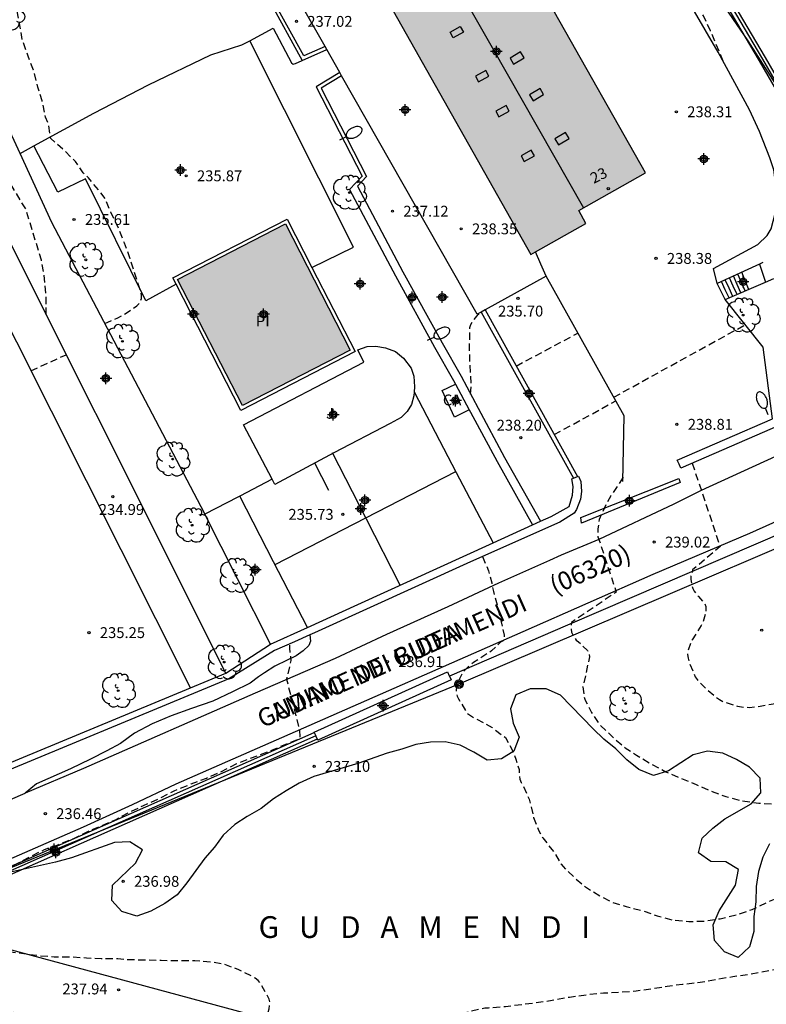
# Model space of a CAD drawing. Units: metres. Extents: x 578894 to 579244, y 4795790 to 4796041.
# Drawn here: x 578962 to 579013, y 4795888 to 4795956 of the extents above; entities that cross this region are included whole.
import ezdxf
from ezdxf.enums import TextEntityAlignment as Align

# ---------------------------------------------------------------- set-up
doc = ezdxf.new("R2010")
doc.units = ezdxf.units.M
doc.header["$MEASUREMENT"] = 0
doc.linetypes.add('TRAZOS_NORMALES', pattern=[0.75, 0.5, -0.25])
for name, color, linetype in [('020194', 31, 'TRAZOS_NORMALES'), ('020195', 30, 'TRAZOS_NORMALES'), ('020204', 9, 'Continuous'), ('020306', 9, 'Continuous'), ('020308', 9, 'Continuous'), ('050109', 4, 'Continuous'), ('050305', 9, 'Continuous'), ('060117', 9, 'Continuous'), ('060130', 9, 'Continuous'), ('060134', 9, 'Continuous'), ('060141', 9, 'Continuous'), ('060145', 9, 'Continuous'), ('070105', 6, 'Continuous'), ('070108', 9, 'Continuous'), ('070113', 9, 'Continuous'), ('080106', 1, 'Continuous'), ('080107', 9, 'Continuous'), ('080109', 9, 'Continuous'), ('080202', 9, 'Continuous'), ('080301', 9, 'Continuous'), ('080302', 9, 'Continuous'), ('080306', 9, 'Continuous'), ('080308', 9, 'Continuous'), ('080312', 8, 'Continuous'), ('090217', 9, 'Continuous'), ('100105', 3, 'Continuous'), ('100106', 63, 'Continuous'), ('100116', 71, 'Continuous'), ('100202', 3, 'Continuous'), ('100302', 7, 'Continuous'), ('110101', 9, 'Continuous'), ('110103', 9, 'Continuous'), ('210102', 4, 'Continuous'), ('240103', 9, 'Continuous'), ('250202', 9, 'Continuous'), ('990501', 21, 'Continuous'), ('990505', 151, 'Continuous'), ('C_Edificios', 5, 'Continuous'), ('CD_11', 30, 'Continuous'), ('Centroides', 1, 'Continuous')]:
    doc.layers.add(name, color=color, linetype=linetype)
doc.layers.add('080111', color=7, linetype='Continuous', lineweight=30)
doc.styles.add('ARIAL', font='arial.ttf', dxfattribs={"height": 1})
doc.styles.add('ARIALI', font='ariali.ttf', dxfattribs={"height": 1})
doc.styles.get("Standard").update_dxf_attribs({"font": 'arial.ttf'})

# ---------------------------------------------------------------- blocks, each defined once
blk = doc.blocks.new('Centroide')
for points in [[(0.402, 0), (-0.402, 0)], [(0, -0.402), (0, 0.402)]]:
    blk.add_lwpolyline(points)
for radius in [0.256, 0.159]:
    blk.add_circle((0, 0), radius)
blk = doc.blocks.new('FAREDI')
blk.add_line((0, 0), (0.5, 0))
blk.add_lwpolyline([(0.5, 0, 0.159986), (0.538, -0.117, 0.106322), (0.675, -0.238, 0.071006), (0.858, -0.309, 0.057309), (1.099, -0.337, 0.057309), (1.339, -0.309, 0.071006), (1.522, -0.238, 0.106322), (1.659, -0.117, 0.159986), (1.697, 0, 0.159986), (1.659, 0.117, 0.106322), (1.522, 0.238, 0.071006), (1.339, 0.309, 0.057309), (1.099, 0.337, 0.057309), (0.858, 0.309, 0.071006), (0.675, 0.238, 0.106322), (0.538, 0.117, 0.159986)], format="xyb", close=True)
blk = doc.blocks.new('POSTEM')
for radius in [0.29, 0.21, 0.12]:
    blk.add_circle((0, 0), radius)
blk = doc.blocks.new('BloquePortal')
blk.add_circle((0, 0), 0.075)
at = {"flags": 5}
blk.add_attdef('INDICE', text='', height=0.75, dxfattribs=at).set_placement((0, 0), align=Align.MIDDLE_CENTER)
blk = doc.blocks.new('COTAPU')
blk.add_circle((0, 0), 0.075)
blk = doc.blocks.new('ARBOL')
blk.add_circle((0, 0), 0.0587)
for centre, radius, start, end in [((-0.564, 0.381), 0.532, 92.28, 254.58), ((-0.28, 0.855), 0.3, 359.28777, 173.60777), ((0.097, 0.97), 0.21, 23.15651, 160.46651), ((0.438, 0.881), 0.24, 301.57804, 139.32804), ((0.656, 0.288), 0.443, 319.85562, 114.76562), ((-0.091, 0.321), 0.12, 119.14, 310.56), ((0.819, -0.249), 0.383, 235.52754, 62.02753), ((-0.556, -0.339), 0.555, 142.64, 266.54), ((-0.039, -0.384), 0.21, 189.64, 323.88), ((0.299, -0.624), 0.532, 224.67, 0.24), ((-0.301, -0.676), 0.45, 213.78, 295.32)]:
    blk.add_arc(centre, radius, start, end)
blk = doc.blocks.new('CD_11')
for points in [[(0.402, 0), (-0.402, 0)], [(0, -0.402), (0, 0.402)]]:
    blk.add_lwpolyline(points)
for radius in [0.256, 0.159]:
    blk.add_circle((0, 0), radius)

msp = doc.modelspace()

# ---------------------------------------------------------------- hatches: boundary and pattern name
at = {"layer": '990501'}
msp.add_hatch(color=256, dxfattribs=at).paths.add_polyline_path([(578992.419, 4795967.675), (578990.128, 4795966.381), (578987.838, 4795965.086), (578987.364, 4795965.925), (578983.541, 4795963.763), (578997.065, 4795939.837), (579000.867, 4795941.986), (579000.37, 4795942.865), (579004.971, 4795945.465), (578998.695, 4795956.57)], flags=0)
at = {"layer": '990505'}
msp.add_hatch(color=256, dxfattribs=at).paths.add_polyline_path([(578980.115, 4795941.946), (578972.669, 4795938.117), (578977.147, 4795929.407), (578984.594, 4795933.235)], flags=0)

# ---------------------------------------------------------------- linework, layer by layer
at = {"layer": '020194', "flags": 128}
for points, elevation in [([(578967.649, 4795935.075), (578968.548, 4795935.456), (578969.114, 4795935.776), (578969.856, 4795936.291), (578969.992, 4795936.439), (578970.098, 4795936.617), (578970.172, 4795936.805), (578970.174, 4795937.013), (578970.12, 4795937.249), (578969.384, 4795939.545), (578969.008, 4795940.611), (578968.6, 4795941.635), (578968.054, 4795942.761), (578967.662, 4795943.683), (578967.215, 4795944.291), (578966.505, 4795945.121), (578966.15, 4795945.476), (578965.617, 4795946.246), (578964.907, 4795946.957), (578963.901, 4795947.845), (578963.782, 4795948.734), (578963.545, 4795949.326), (578963.309, 4795950.451), (578963.013, 4795951.399), (578962.722, 4795952.571), (578962.338, 4795953.537), (578961.956, 4795954.603), (578961.526, 4795956.943), (578961.136, 4795958.015), (578960.77, 4795959.137), (578960.754, 4795959.369), (578960.766, 4795960.513), (578960.806, 4795960.723), (578961.042, 4795961.615), (578961.144, 4795961.805), (578961.728, 4795962.715), (578961.888, 4795962.879), (578962.074, 4795963.027), (578964.076, 4795964.331), (578965.134, 4795964.949), (578966.126, 4795965.399), (578967.086, 4795965.789), (578968.122, 4795966.111), (578969.332, 4795966.437), (578970.348, 4795966.845), (578970.776, 4795966.987), (578971.896, 4795967.123), (578972.494, 4795967.343), (578972.678, 4795967.475), (578973.49, 4795968.175), (578973.87, 4795968.472), (578974.04, 4795968.582), (578974.181, 4795968.638)], 235.64), ([(579206.157, 4795961.817), (579206.142, 4795961.513), (579205.989, 4795960.594), (579205.143, 4795958.327), (579204.927, 4795957.913), (579204.761, 4795957.489), (579204.106, 4795956.185), (579203.6, 4795955.433), (579203.319, 4795955.09), (579202.767, 4795954.311), (579202.175, 4795953.598), (579200.034, 4795951.574), (579199.658, 4795951.262), (579195.29, 4795948.274), (579191.882, 4795946.626), (579191.451, 4795946.437), (579191.056, 4795946.229), (579190.684, 4795946.004), (579186.297, 4795943.648), (579182.091, 4795941.105), (579180.564, 4795939.889), (579177.36, 4795936.799), (579174.42, 4795933.441), (579172.558, 4795931.22), (579172.271, 4795930.859), (579171.84, 4795930.389), (579171.557, 4795930.051), (579169.229, 4795927.669), (579165.379, 4795923.877), (579162.395, 4795921.256), (579160.033, 4795919.466), (579155.818, 4795916.887), (579152.795, 4795915.293), (579144.307, 4795911.256), (579143.168, 4795910.74), (579142.471, 4795910.443), (579138.609, 4795908.138), (579137.512, 4795907.264), (579136.32, 4795906.451), (579135.031, 4795905.698), (579134.584, 4795905.486), (579131.832, 4795904.363), (579131.389, 4795904.225), (579130.465, 4795903.999), (579129.53, 4795903.828), (579127.733, 4795903.375), (579126.78, 4795903.218), (579126.32, 4795903.107), (579125.866, 4795903.036), (579123.01, 4795902.39), (579122.073, 4795902.25), (579121.158, 4795902.052), (579116.504, 4795901.553), (579116.01, 4795901.562), (579108.073, 4795901.103), (579099.668, 4795900.38), (579097.241, 4795900.132), (579096.325, 4795899.94), (579094.614, 4795899.701), (579093.709, 4795899.463), (579093.271, 4795899.463), (579092.136, 4795899.298), (579091.581, 4795899.119), (579091.116, 4795898.994), (579089.738, 4795898.511), (579086.732, 4795897.043), (579083.54, 4795895.698), (579082.368, 4795895.458), (579081.236, 4795895.288), (579080.206, 4795895.268), (579076.8, 4795895.274), (579075.698, 4795895.334), (579074.568, 4795895.35), (579073.53, 4795895.322), (579071.37, 4795895.058), (579070.38, 4795894.907), (579069.162, 4795894.629), (579068.004, 4795894.161), (579063.852, 4795892.317), (579060.95, 4795890.861), (579059.99, 4795890.405), (579058.908, 4795890.021), (579057.842, 4795889.687), (579056.61, 4795889.423), (579055.572, 4795889.259), (579054.344, 4795889.037), (579053.264, 4795888.871), (579051.014, 4795888.743), (579050.3, 4795888.829), (579049.136, 4795889.057), (579046.934, 4795889.653), (579045.85, 4795889.927), (579044.723, 4795890.269), (579043.651, 4795890.551), (579042.523, 4795890.749), (579041.447, 4795890.967), (579040.269, 4795891.155), (579035.713, 4795891.777), (579034.617, 4795891.923), (579031.137, 4795892.293), (579030.037, 4795892.491), (579028.949, 4795892.583), (579026.907, 4795892.849), (579025.687, 4795892.968), (579024.443, 4795892.97), (579023.395, 4795892.884), (579022.323, 4795892.676), (579021.205, 4795892.416), (579020.189, 4795892.056), (579019.115, 4795891.728), (579017.78, 4795891.338), (579016.702, 4795891.056), (579014.41, 4795890.548), (579012.194, 4795890.126), (579011.022, 4795889.966), (579009.877, 4795889.78), (579008.749, 4795889.566), (579007.541, 4795889.44), (579006.479, 4795889.3), (579005.459, 4795889.13), (579004.335, 4795888.974), (579003.281, 4795888.89), (579002.081, 4795888.834), (579000.903, 4795888.714), (578999.737, 4795888.55), (578998.545, 4795888.33), (578997.389, 4795888.162), (578995.313, 4795887.898), (578994.109, 4795887.812), (578993.893, 4795887.812), (578991.779, 4795887.316), (578990.771, 4795886.98), (578989.789, 4795886.538), (578987.773, 4795885.551), (578986.603, 4795885.083), (578985.599, 4795884.835), (578983.369, 4795884.411), (578981.225, 4795884.123), (578980.043, 4795883.989), (578978.931, 4795883.897), (578976.835, 4795883.823), (578973.355, 4795883.797), (578973.141, 4795883.815), (578971.039, 4795884.167), (578970.418, 4795884.339), (578969.356, 4795884.503), (578968.276, 4795884.551), (578967.202, 4795884.503), (578966.828, 4795884.566), (578966.542, 4795884.656), (578966.061, 4795884.717), (578965.533, 4795884.69), (578964.419, 4795882.105), (578965.023, 4795881.737), (578966.148, 4795881.403), (578966.443, 4795881.143)], 236.64), ([(578993.726, 4795918.981), (578994.133, 4795917.993), (578994.375, 4795917.166), (578994.381, 4795916.962), (578994.475, 4795916.558), (578994.776, 4795915.46), (578995.226, 4795913.564), (578995.226, 4795913.36), (578995.144, 4795913.17), (578994.972, 4795913.062), (578994.354, 4795912.47), (578993.092, 4795911.656), (578992.678, 4795911.322), (578992.386, 4795911.028), (578991.968, 4795910.202), (578991.898, 4795909.796), (578991.906, 4795909.566), (578991.966, 4795909.346), (578992.058, 4795909.16), (578992.602, 4795908.254), (578992.762, 4795908.092), (578992.97, 4795907.952), (578994.39, 4795907.182), (578995.304, 4795906.484), (578995.564, 4795906.044), (578995.76, 4795905.644), (578996.032, 4795904.99), (578996.25, 4795904.288), (578996.296, 4795903.602), (578996.392, 4795903.388), (578996.516, 4795903.168), (578996.956, 4795902.224), (578997.256, 4795900.976), (578997.61, 4795900.04), (578997.882, 4795899.562), (578998.712, 4795898.51), (578999.15, 4795897.734), (578999.282, 4795897.574), (579000.024, 4795896.87), (579000.84, 4795896.174), (579001.86, 4795895.544), (579002.662, 4795895.124), (579003.638, 4795894.83), (579004.78, 4795894.522), (579005.778, 4795894.184), (579006.836, 4795893.898), (579007.982, 4795893.79), (579009.024, 4795893.81), (579010.138, 4795893.978), (579011.276, 4795894.26), (579012.356, 4795894.622), (579013.406, 4795895.12), (579014.446, 4795895.564), (579015.479, 4795895.938), (579016.447, 4795896.192), (579017.555, 4795896.41), (579019.769, 4795896.774), (579022.937, 4795897.183), (579024.109, 4795897.213), (579025.343, 4795897.149), (579026.513, 4795897.007), (579027.505, 4795896.791), (579028.605, 4795896.519), (579029.707, 4795896.193), (579030.757, 4795895.857), (579031.827, 4795895.575), (579032.953, 4795895.181), (579035.109, 4795894.351), (579038.283, 4795893.287), (579040.591, 4795892.683), (579041.817, 4795892.399), (579043.009, 4795892.227), (579044.047, 4795892.111), (579045.099, 4795892.093), (579046.209, 4795892.155), (579047.371, 4795892.167), (579048.474, 4795892.219), (579052.09, 4795892.217), (579053.284, 4795892.247), (579055.554, 4795892.455), (579056.736, 4795892.597), (579057.93, 4795892.645), (579058.142, 4795892.671), (579059.198, 4795892.939), (579060.374, 4795893.345), (579061.304, 4795893.559), (579061.53, 4795893.561), (579061.73, 4795893.589), (579061.98, 4795893.651), (579062.248, 4795893.751), (579063.622, 4795894.409), (579063.838, 4795894.461), (579064.044, 4795894.473), (579064.47, 4795894.533), (579065.754, 4795895.071), (579066.81, 4795895.451), (579067.982, 4795895.765), (579069.088, 4795895.942), (579070.3, 4795895.974), (579071.328, 4795896.044), (579073.588, 4795896.214), (579074.668, 4795896.338), (579077.934, 4795896.802), (579079.15, 4795897.004), (579080.176, 4795897.206), (579081.204, 4795897.484), (579082.334, 4795897.96), (579089.593, 4795900.839), (579091.474, 4795901.267), (579092.839, 4795901.264), (579093.741, 4795901.328), (579094.179, 4795901.453), (579095.4, 4795901.582), (579095.877, 4795901.602), (579096.801, 4795901.756), (579098.289, 4795901.883), (579105.643, 4795902.618), (579111.024, 4795902.813), (579116.439, 4795903.16), (579119.042, 4795903.449), (579120.988, 4795903.783), (579121.852, 4795904.011), (579122.327, 4795904.064), (579122.786, 4795904.147), (579126.535, 4795905.075), (579126.952, 4795905.15), (579130.314, 4795906.102), (579132.134, 4795906.601), (579132.692, 4795906.806), (579133.367, 4795907.012), (579137.508, 4795909.233), (579138.893, 4795909.953), (579140.112, 4795910.535), (579141.774, 4795911.476), (579143.11, 4795912.154), (579144.192, 4795912.688), (579145.366, 4795913.222), (579146.54, 4795913.786), (579147.666, 4795914.35), (579148.638, 4795914.762), (579149.836, 4795915.324), (579150.976, 4795915.932), (579151.9, 4795916.346), (579153.07, 4795916.926), (579155.13, 4795917.99), (579158.038, 4795919.644), (579158.886, 4795920.196), (579159.846, 4795920.988), (579161.86, 4795922.57), (579162.81, 4795923.41), (579163.652, 4795924.222), (579164.602, 4795924.998), (579165.446, 4795925.798), (579166.22, 4795926.474), (579168.656, 4795928.741), (579169.466, 4795929.475), (579171.016, 4795931.007), (579172.454, 4795932.559), (579173.11, 4795933.371), (579173.79, 4795934.109), (579174.522, 4795934.823), (579176.832, 4795937.331), (579178.382, 4795938.865), (579179.19, 4795939.549), (579179.986, 4795940.309), (579180.858, 4795941.019), (579181.79, 4795941.697), (579182.736, 4795942.231), (579183.776, 4795942.773), (579184.67, 4795943.297), (579185.652, 4795943.829), (579186.706, 4795944.455), (579188.664, 4795945.523), (579190.688, 4795946.502), (579191.722, 4795946.956), (579192.738, 4795947.474), (579194.694, 4795948.514), (579195.632, 4795949.036), (579196.638, 4795949.682), (579197.549, 4795950.234), (579198.495, 4795950.832), (579199.453, 4795951.55), (579201.085, 4795953.126), (579201.825, 4795953.944), (579202.457, 4795954.808), (579203.077, 4795955.804), (579203.497, 4795956.56), (579204.291, 4795958.7), (579204.627, 4795959.686), (579205.026, 4795960.764), (579205.188, 4795961.754), (579205.188, 4795961.933)], 237.64), ([(579003.428, 4795924.453), (579002.736, 4795923.379), (579002.586, 4795923.173), (579002.318, 4795922.693), (579002.006, 4795922.063), (579001.786, 4795921.537), (579001.698, 4795920.897), (579001.698, 4795920.343), (579002.958, 4795916.523), (578999.86, 4795914.427), (578999.838, 4795914.203), (578999.838, 4795913.969), (578999.874, 4795913.757), (578999.962, 4795913.571), (579000.19, 4795913.219), (579000.352, 4795913.101), (579000.976, 4795912.499), (579001.08, 4795912.303), (579001.108, 4795912.052), (579000.66, 4795909.978), (579000.736, 4795909.302), (579000.814, 4795909.076), (579001.242, 4795908.21), (579001.848, 4795907.348), (579002.898, 4795906.352), (579003.566, 4795905.784), (579004.352, 4795905.272), (579005.37, 4795904.666), (579006.394, 4795904.114), (579008.486, 4795903.246), (579009.58, 4795902.76), (579010.53, 4795902.412), (579011.612, 4795902.124), (579012.806, 4795901.956), (579013.884, 4795901.904), (579018.468, 4795901.901), (579020.751, 4795901.807), (579021.893, 4795901.703), (579023.065, 4795901.641), (579024.095, 4795901.553), (579025.165, 4795901.433), (579027.557, 4795901.299), (579029.749, 4795901.017), (579031.955, 4795900.835), (579033.025, 4795900.703), (579035.275, 4795900.311), (579037.471, 4795899.859), (579037.663, 4795899.771), (579038.707, 4795899.365), (579040.885, 4795898.447), (579041.939, 4795897.959), (579043.051, 4795897.607), (579044.137, 4795897.341), (579045.357, 4795897.075), (579046.437, 4795896.887), (579047.631, 4795896.827), (579048.771, 4795896.819), (579049.933, 4795896.753), (579052.288, 4795896.571), (579053.472, 4795896.399), (579054.676, 4795896.293), (579055.804, 4795896.109), (579057.058, 4795895.965), (579058.3, 4795895.937), (579059.308, 4795895.977), (579061.502, 4795896.191), (579062.514, 4795896.213), (579063.566, 4795896.273), (579064.566, 4795896.361), (579066.774, 4795896.379), (579067.844, 4795896.515), (579068.888, 4795896.716), (579071.074, 4795897.006), (579072.152, 4795897.13), (579073.274, 4795897.344), (579074.324, 4795897.716), (579075.318, 4795898.144), (579076.436, 4795898.518), (579077.584, 4795898.79), (579078.714, 4795898.992), (579079.91, 4795899.234), (579081.054, 4795899.53), (579082.184, 4795899.858), (579083.31, 4795900.154), (579084.288, 4795900.434), (579088.444, 4795902.137), (579088.866, 4795902.364), (579089.612, 4795902.656), (579090.471, 4795902.899), (579091.888, 4795903.045), (579092.859, 4795903.125), (579093.346, 4795903.125), (579093.745, 4795903.205), (579095.704, 4795903.322), (579096.181, 4795903.381), (579106.63, 4795904.242), (579115.026, 4795904.609), (579115.487, 4795904.683), (579116.88, 4795904.825), (579120.662, 4795905.484), (579121.115, 4795905.632), (579121.58, 4795905.744), (579122.044, 4795905.8), (579122.48, 4795905.895), (579123.908, 4795906.323), (579130.368, 4795908.547), (579133.181, 4795909.343), (579138.754, 4795911.442), (579142.802, 4795913.206), (579146.801, 4795915.048), (579153.004, 4795918.171), (579154.868, 4795919.322), (579155.624, 4795919.908), (579156.862, 4795920.697), (579157.17, 4795920.987), (579161.503, 4795924.13), (579161.842, 4795924.43), (579162.261, 4795924.656), (579162.612, 4795924.994), (579163.778, 4795925.922), (579167.492, 4795929.234), (579171.074, 4795932.598), (579171.442, 4795932.904), (579174.746, 4795936.21), (579177.575, 4795938.802), (579181.028, 4795941.583), (579181.848, 4795942.091), (579185.731, 4795944.312), (579190.133, 4795946.649), (579190.84, 4795946.997), (579194.315, 4795948.869), (579198.687, 4795951.973), (579200.128, 4795953.325), (579201.118, 4795954.408), (579201.394, 4795954.769), (579202.566, 4795956.901), (579203.209, 4795958.712), (579203.825, 4795960.959), (579203.981, 4795961.909), (579203.985, 4795962.155)], 238.64), ([(578992.905, 4795930.197), (578992.949, 4795930.815), (578992.839, 4795932.573), (578992.833, 4795933.681), (578992.849, 4795934.805), (578992.921, 4795935.001), (578993.027, 4795935.207), (578993.423, 4795935.689), (578993.521, 4795935.711)], 237.64), ([(578996.052, 4795932.134), (579000.306, 4795934.41)], 236.64), ([(579002.785, 4795929.982), (579011.865, 4795934.987)], 238.64), ([(578998.682, 4795927.405), (579002.926, 4795929.73)], 237.64), ([(578946.335, 4795890.922), (578946.535, 4795891.203), (578946.741, 4795891.289), (578947.123, 4795891.493), (578948.115, 4795892.125), (578950.301, 4795893.145), (578951.273, 4795893.547), (578952.287, 4795893.923), (578953.271, 4795894.349), (578954.277, 4795894.823), (578955.339, 4795895.367), (578956.381, 4795895.833), (578958.365, 4795896.563), (578959.335, 4795896.961), (578961.531, 4795897.759), (578962.521, 4795898.283), (578963.481, 4795898.753), (578964.457, 4795899.105), (578965.491, 4795899.519), (578966.503, 4795900.025), (578967.467, 4795900.411), (578968.421, 4795900.837), (578969.309, 4795901.322), (578970.323, 4795901.806), (578971.367, 4795902.252), (578972.431, 4795902.816), (578973.603, 4795903.284), (578974.661, 4795903.682), (578975.663, 4795904.122), (578976.747, 4795904.686), (578978.921, 4795905.522), (578980.939, 4795906.354), (578981.121, 4795906.48), (578981.107, 4795907.019), (578980.205, 4795910.496), (578980.513, 4795911.81), (578980.411, 4795912.648), (578980.411, 4795912.957)], 236.64), ([(578959.873, 4795887.667), (578960.885, 4795887.585), (578964.305, 4795887.091), (578965.479, 4795886.939), (578966.615, 4795886.741), (578970.159, 4795886.739), (578971.389, 4795886.669), (578972.379, 4795886.445), (578972.878, 4795886.387), (578973.994, 4795886.387), (578975.06, 4795886.313), (578976.28, 4795886.349), (578977.37, 4795886.561), (578977.814, 4795886.719), (578978.674, 4795887.123), (578978.834, 4795887.309), (578978.926, 4795887.517), (578978.996, 4795887.749), (578979.046, 4795888.183), (578978.984, 4795888.415), (578978.898, 4795888.617), (578978.384, 4795889.511), (578978.23, 4795889.705), (578978.03, 4795889.867), (578977.796, 4795890.005), (578976.9, 4795890.459), (578975.893, 4795890.817), (578975.079, 4795890.971), (578973.847, 4795891.065), (578971.539, 4795891.085), (578970.313, 4795891.123), (578969.211, 4795891.133), (578968.545, 4795891.211), (578967.387, 4795891.215), (578966.375, 4795891.255), (578965.351, 4795891.325), (578964.149, 4795891.333), (578963.039, 4795891.417), (578959.875, 4795891.829), (578958.761, 4795891.991), (578956.541, 4795892.247), (578955.469, 4795892.311), (578951.991, 4795892.309), (578950.855, 4795892.181), (578949.757, 4795891.927), (578948.739, 4795891.403), (578948.387, 4795891.115), (578948.287, 4795890.901), (578948.291, 4795890.689), (578948.371, 4795890.465), (578948.507, 4795890.303), (578948.719, 4795890.177), (578948.929, 4795890.087), (578950.223, 4795889.653), (578953.497, 4795888.773), (578954.515, 4795888.463), (578957.997, 4795887.713), (578959.055, 4795887.535), (578959.873, 4795887.667)], 237.64)]:
    msp.add_lwpolyline(points, dxfattribs=dict(at, elevation=elevation))
at = {"layer": '020195', "flags": 128}
for points, elevation in [([(579010.348, 4795953.175), (579009.467, 4795955.276), (579008.989, 4795956.302), (579008.475, 4795957.346), (579008.009, 4795958.472), (579007.211, 4795960.572), (579006.325, 4795962.664), (579005.371, 4795964.606), (579004.883, 4795965.506), (579004.433, 4795966.47), (579003.471, 4795968.454), (579002.917, 4795969.42), (579002.413, 4795970.428), (579001.973, 4795971.468), (579001.202, 4795973.065)], 239.64), ([(578963.601, 4795935.666), (578963.582, 4795937.07), (578963.451, 4795938.436), (578963.267, 4795939.435), (578962.194, 4795942.947), (578961.048, 4795944.855), (578960.486, 4795945.855), (578959.898, 4795946.817), (578959.32, 4795947.557), (578958.948, 4795947.835), (578958.12, 4795948.125), (578957.898, 4795948.065), (578957.716, 4795947.977), (578956.736, 4795947.425), (578955.754, 4795946.835), (578954.708, 4795946.246), (578952.66, 4795945.316), (578951.778, 4795944.938), (578949.95, 4795943.922), (578949.102, 4795943.38), (578948.016, 4795942.818), (578946.966, 4795942.214), (578946.404, 4795941.926), (578945.326, 4795941.552), (578944.538, 4795941.071)], 234.64), ([(578962.538, 4795931.803), (578964.979, 4795932.919)], 234.64), ([(579008.2, 4795925.435), (579010.136, 4795919.665), (579008.236, 4795918.059), (579008.202, 4795917.843), (579008.12, 4795917.625), (579008.12, 4795917.407), (579008.182, 4795916.957), (579008.254, 4795916.769), (579008.342, 4795916.589), (579008.472, 4795916.407), (579008.64, 4795916.235), (579009.068, 4795915.743), (579009.14, 4795915.527), (579009.156, 4795915.301), (579009.134, 4795915.065), (579008.934, 4795914.439), (579008.824, 4795914.231), (579008.452, 4795913.621), (579008.192, 4795913.231), (579007.886, 4795912.421), (579007.888, 4795912.217), (579007.92, 4795911.963), (579007.984, 4795911.703), (579008.42, 4795910.679), (579008.546, 4795910.491), (579009.092, 4795909.921), (579009.87, 4795909.259), (579010.084, 4795909.107), (579010.32, 4795908.983), (579011.33, 4795908.643), (579011.598, 4795908.605), (579012.166, 4795908.569), (579012.888, 4795908.649), (579013.962, 4795908.847), (579015.06, 4795908.877), (579015.678, 4795908.815), (579016.762, 4795908.617), (579018.812, 4795908.175), (579019.332, 4795908.107), (579020.506, 4795908.179), (579021.346, 4795908.111), (579023.508, 4795907.399), (579023.837, 4795907.365), (579025.001, 4795907.079), (579026.844, 4795906.37)], 239.64)]:
    msp.add_lwpolyline(points, dxfattribs=dict(at, elevation=elevation))
at = {"layer": '050109', "flags": 128}
msp.add_lwpolyline([(578980.115, 4795941.946), (578984.594, 4795933.235), (578977.147, 4795929.407), (578972.669, 4795938.117), (578980.115, 4795941.946)], dxfattribs=at)
at = {"layer": '060117', "flags": 128}
for points in [[(579012.858, 4795939.175), (579013.064, 4795938.552), (579013.272, 4795937.929)], [(579010.479, 4795936.718), (579010.199, 4795937.276), (579009.919, 4795937.834)]]:
    msp.add_lwpolyline(points, dxfattribs=at)
at = {"layer": '060130', "flags": 128}
for points in [[(578962.734, 4795947.328), (578966.888, 4795949.586), (578970.656, 4795951.558), (578974.952, 4795953.618), (578977.092, 4795954.318), (578977.655, 4795954.584)], [(578961.784, 4795946.811), (578962.734, 4795947.328)], [(578998.111, 4795938.33), (578997.749, 4795939.175), (578997.388, 4795940.019)], [(578981.803, 4795913.576), (578981.851, 4795913.143), (578981.727, 4795912.839), (578981.327, 4795912.479), (578980.853, 4795912.119), (578980.243, 4795911.829), (578979.375, 4795911.425), (578978.657, 4795910.957), (578978.251, 4795910.681), (578977.671, 4795910.247), (578976.465, 4795909.633), (578975.095, 4795908.993), (578973.629, 4795908.501), (578972.213, 4795907.981), (578970.917, 4795907.435), (578969.699, 4795906.791), (578968.729, 4795906.075), (578967.769, 4795905.577), (578966.651, 4795905.005), (578965.279, 4795904.325), (578962.913, 4795903.294), (578962.134, 4795902.635)]]:
    msp.add_lwpolyline(points, dxfattribs=at)
at = {"layer": '060134', "flags": 128}
for points in [[(579025.431, 4795931.072), (579024.313, 4795930.56), (579016.111, 4795926.868), (579008.835, 4795923.541), (579006.927, 4795922.593), (579001.756, 4795920.167), (578999.162, 4795919.079), (578998.342, 4795918.714), (578994.829, 4795917.148), (578991.321, 4795915.513), (578987.085, 4795913.609), (578983.547, 4795911.947), (578978.023, 4795909.549), (578966.161, 4795904.359), (578962.134, 4795902.635)], [(579024.356, 4795926.051), (579012.158, 4795920.571), (579005.478, 4795917.736), (578996.502, 4795913.791), (578980.793, 4795906.881), (578972.553, 4795903.259), (578969.525, 4795901.841), (578966.155, 4795900.288), (578946.073, 4795891.536)], [(578934.116, 4795890.774), (578936.446, 4795891.77), (578939.368, 4795892.93), (578943.524, 4795894.65), (578948.317, 4795896.792), (578951.795, 4795898.272), (578956.523, 4795900.232), (578962.134, 4795902.635)]]:
    msp.add_lwpolyline(points, dxfattribs=at)
at = {"layer": '060141', "flags": 128}
for points in [[(579011.856, 4795937.316), (579011.605, 4795937.902), (579011.352, 4795938.488)], [(579012.109, 4795937.425), (579011.868, 4795938.02), (579011.628, 4795938.614)], [(579010.754, 4795936.837), (579010.489, 4795937.405), (579010.223, 4795937.973)], [(579011.004, 4795936.946), (579010.747, 4795937.52), (579010.488, 4795938.094)], [(579011.3, 4795937.075), (579011.043, 4795937.652), (579010.786, 4795938.23)], [(579011.569, 4795937.191), (579011.313, 4795937.772), (579011.057, 4795938.354)]]:
    msp.add_lwpolyline(points, dxfattribs=at)
at = {"layer": '060145', "flags": 128}
for points in [[(578977.655, 4795954.584), (578979.276, 4795955.47), (578980.528, 4795953.078), (578980.644, 4795952.978), (578980.804, 4795953.022), (578981.28, 4795953.218)], [(578981.946, 4795938.932), (578984.803, 4795940.334), (578977.655, 4795954.584)], [(578972.556, 4795937.788), (578970.484, 4795936.626), (578966.312, 4795945.054), (578964.404, 4795944.138), (578962.734, 4795947.328)]]:
    msp.add_lwpolyline(points, dxfattribs=at)
at = {"layer": '070105', "flags": 128}
for points in [[(578997.281, 4795979.727), (578997.063, 4795979.605), (579001.347, 4795972.835), (579004.78, 4795966.898), (579008.577, 4795960.423), (579012.832, 4795953.2), (579017.113, 4795945.791), (579020.082, 4795940.711), (579019.975, 4795940.651), (579022.104, 4795936.849), (579024.233, 4795933.047)], [(579026.638, 4795940.564), (579021.967, 4795938.556), (579021.282, 4795939.779), (579020.597, 4795941.002), (579020.518, 4795940.957), (579017.549, 4795946.035), (579013.27, 4795953.442), (579009.013, 4795960.667), (579005.21, 4795967.152), (579001.773, 4795973.095), (578997.499, 4795979.85), (578997.281, 4795979.727)], [(579009.919, 4795937.834), (579009.667, 4795938.87), (579012.743, 4795940.533), (579013.387, 4795941.149), (579013.647, 4795941.617), (579013.931, 4795942.657), (579014.019, 4795943.889), (579013.967, 4795944.789), (579013.831, 4795945.681), (579013.575, 4795946.505), (579012.851, 4795948.317), (579012.159, 4795949.829), (579010.007, 4795953.805), (579007.471, 4795958.177), (579003.631, 4795964.469), (578999.768, 4795970.533), (578995.668, 4795976.813)], [(578974.117, 4795967.396), (578973.916, 4795967.27), (578976.472, 4795962.314), (578977.528, 4795960.278), (578978.94, 4795957.482), (578981.28, 4795953.218)], [(578982.85, 4795954.196), (578981.388, 4795953.541), (578979.161, 4795957.599), (578977.751, 4795960.392), (578974.117, 4795967.396)], [(578982.85, 4795954.196), (578978.904, 4795961.138), (578979.337, 4795961.383)], [(578982.974, 4795953.978), (578982.85, 4795954.196)], [(578981.28, 4795953.218), (578982.974, 4795953.978)], [(578983.872, 4795952.398), (578982.974, 4795953.978)], [(578983.872, 4795952.398), (578982.244, 4795951.402), (578985.407, 4795945.254), (578984.539, 4795944.314), (578987.703, 4795938.362), (578990.419, 4795933.446), (578991.723, 4795931.138), (578991.856, 4795930.888)], [(578983.995, 4795952.18), (578982.572, 4795951.31), (578985.709, 4795945.213), (578985.095, 4795944.547), (578988.23, 4795938.648), (578990.943, 4795933.739), (578992.249, 4795931.427), (578993.424, 4795929.226), (578995.253, 4795925.823), (578997.721, 4795921.415)], [(578983.995, 4795952.18), (578983.872, 4795952.398)], [(578993.636, 4795935.859), (578993.359, 4795935.706), (578983.995, 4795952.18)], [(578961.784, 4795946.811), (578959.664, 4795951.383)], [(578974.553, 4795921.901), (578974.515, 4795921.975), (578963.992, 4795942.05), (578961.784, 4795946.811)], [(579012.858, 4795939.175), (579009.919, 4795937.834)], [(579013.09, 4795939.281), (579012.858, 4795939.175)], [(578998.111, 4795938.33), (578993.899, 4795936.004)], [(579003.422, 4795924.154), (579003.507, 4795928.693), (578998.111, 4795938.33)], [(579010.479, 4795936.718), (579013.272, 4795937.929)], [(579013.272, 4795937.929), (579013.834, 4795938.173)], [(579013.751, 4795928.498), (579013.11, 4795933.434), (579010.479, 4795936.718)], [(578993.899, 4795936.004), (578993.636, 4795935.859)], [(578993.636, 4795935.859), (579000.015, 4795924.391)], [(578993.899, 4795936.004), (579000.29, 4795924.512)], [(579025.092, 4795932.861), (579025.126, 4795932.781), (579007.414, 4795925.094), (579007.294, 4795925.369), (579007.175, 4795925.644), (579013.751, 4795928.498)], [(578991.856, 4795930.888), (578992.806, 4795929.108)], [(578992.806, 4795929.108), (578992.895, 4795928.942), (578994.727, 4795925.534), (578997.174, 4795921.166)], [(579000.29, 4795924.512), (579000.359, 4795924.542), (579000.503, 4795924.162), (579000.559, 4795923.482), (579000.49, 4795922.934), (579000.21, 4795922.23), (579000.058, 4795921.978), (578999.055, 4795921.358), (578992.903, 4795918.614), (578982.115, 4795913.715), (578981.803, 4795913.576)], [(578997.721, 4795921.415), (578998.455, 4795921.75), (578999.711, 4795922.43), (578999.935, 4795923.21), (578999.991, 4795923.818), (578999.895, 4795924.338), (579000.015, 4795924.391)], [(579000.015, 4795924.391), (579000.29, 4795924.512)], [(578979.091, 4795912.931), (578976.803, 4795917.453), (578974.553, 4795921.901)], [(578994.456, 4795919.925), (578997.174, 4795921.166)], [(578997.174, 4795921.166), (578997.721, 4795921.415)], [(578981.627, 4795914.081), (578985.115, 4795915.663), (578994.456, 4795919.925)], [(578979.091, 4795912.931), (578981.627, 4795914.081)], [(578981.803, 4795913.576), (578980.741, 4795913.104), (578979.367, 4795912.493), (578976.208, 4795910.532), (578958.211, 4795903.081), (578953.596, 4795901.186), (578941.112, 4795895.605), (578933.243, 4795892.148)], [(578976.007, 4795910.936), (578979.091, 4795912.931)], [(578973.556, 4795909.918), (578976.007, 4795910.936)], [(578982.108, 4795906.829), (578982.095, 4795906.858), (578991.3, 4795911.026), (578991.424, 4795910.753), (578991.436, 4795910.728)], [(578991.436, 4795910.728), (578991.548, 4795910.48), (578982.343, 4795906.312), (578982.314, 4795906.375)], [(578915.332, 4795884.981), (578926.762, 4795889.849), (578931.506, 4795891.877), (578940.93, 4795896.016), (578953.419, 4795901.6), (578958.041, 4795903.498), (578960.537, 4795904.51), (578973.556, 4795909.918)], [(578946.242, 4795890.59), (578946.105, 4795890.789), (578947.21, 4795891.429), (578982.108, 4795906.829)], [(578982.108, 4795906.829), (578982.211, 4795906.602)], [(578982.211, 4795906.602), (578982.219, 4795906.585), (578982.314, 4795906.375)], [(578982.314, 4795906.375), (578947.492, 4795891.009), (578946.378, 4795890.391), (578946.242, 4795890.59)]]:
    msp.add_lwpolyline(points, dxfattribs=at)
at = {"layer": '070108', "flags": 128}
for points in [[(578997.281, 4795979.727), (579001.56, 4795972.965), (579004.995, 4795967.025), (579008.795, 4795960.545), (579013.051, 4795953.321), (579017.331, 4795945.913), (579020.3, 4795940.834), (579022.424, 4795937.009), (579023.712, 4795934.689)], [(579025.043, 4795925.331), (579014.74, 4795920.769), (578999.6, 4795914.249), (578991.436, 4795910.728)], [(578982.211, 4795906.602), (578947.351, 4795891.219), (578946.242, 4795890.59)]]:
    msp.add_lwpolyline(points, dxfattribs=at)
at = {"layer": '070113', "flags": 128}
for points in [[(578972.556, 4795937.788), (578972.332, 4795938.225), (578980.223, 4795942.283)], [(578980.223, 4795942.283), (578981.946, 4795938.932)], [(578981.946, 4795938.932), (578984.931, 4795933.127), (578977.039, 4795929.07), (578972.556, 4795937.788)]]:
    msp.add_lwpolyline(points, dxfattribs=at)
at = {"layer": '080106', "flags": 128}
for points in [[(578992.191, 4795955.569), (578992.407, 4795955.175), (578991.699, 4795954.789), (578991.483, 4795955.183), (578992.191, 4795955.569)], [(578996.351, 4795953.833), (578995.624, 4795953.393), (578995.873, 4795952.981), (578996.6, 4795953.421), (578996.351, 4795953.833)], [(578993.943, 4795952.538), (578993.235, 4795952.152), (578993.451, 4795951.758), (578994.159, 4795952.144), (578993.943, 4795952.538)], [(578997.695, 4795951.301), (578996.968, 4795950.861), (578997.217, 4795950.449), (578997.944, 4795950.889), (578997.695, 4795951.301)], [(578995.347, 4795950.114), (578994.639, 4795949.728), (578994.855, 4795949.334), (578995.563, 4795949.72), (578995.347, 4795950.114)], [(578999.455, 4795948.266), (578998.728, 4795947.826), (578998.977, 4795947.414), (578999.704, 4795947.854), (578999.455, 4795948.266)], [(578997.095, 4795947.034), (578996.387, 4795946.648), (578996.603, 4795946.254), (578997.311, 4795946.64), (578997.095, 4795947.034)]]:
    msp.add_lwpolyline(points, dxfattribs=at)
at = {"layer": '080107', "flags": 128}
msp.add_lwpolyline([(578992.806, 4795929.108), (578991.779, 4795928.594), (578990.931, 4795930.442), (578991.856, 4795930.888)], dxfattribs=at).dxf.unprotected_set("ltscale", 0)
at = {"layer": '080109', "flags": 128}
msp.add_lwpolyline([(578988.065, 4795965.214), (578994.383, 4795954.133), (579000.703, 4795943.054)], dxfattribs=at)
at = {"layer": '080111', "flags": 128}
for points in [[(578997.388, 4795940.019), (579000.867, 4795941.986), (579000.37, 4795942.865), (579004.971, 4795945.465), (578998.695, 4795956.57), (578992.419, 4795967.675)], [(578983.541, 4795963.763), (578997.065, 4795939.837), (578997.388, 4795940.019)]]:
    msp.add_lwpolyline(points, dxfattribs=at)
at = {"layer": '100105', "flags": 128}
msp.add_lwpolyline([(578976.957, 4795923.155), (578976.832, 4795923.09), (578974.553, 4795921.901)], dxfattribs=at)
at = {"layer": '100106', "color": 63}
for points in [[(579014.832, 4795950.253), (579012.058, 4795954.589), (579008.886, 4795959.241), (579007.524, 4795961.045), (579005.824, 4795962.837), (579004.396, 4795964.739), (579003.218, 4795966.803), (579003.044, 4795968.789), (579002.68, 4795970.503), (579001.783, 4795972.329), (579000.957, 4795973.827), (579000.383, 4795974.973), (579000.411, 4795975.503), (579001.119, 4795976.523), (579002.405, 4795976.981), (579003.851, 4795976.567), (579005.614, 4795975.173), (579007.302, 4795973.231), (579008.876, 4795971.049), (579010.692, 4795968.939), (579011.223, 4795968.294), (579012.942, 4795966.203), (579013.609, 4795965.242)], [(579013.542, 4795899.143), (579013.078, 4795898.237), (579012.78, 4795897.229), (579012.62, 4795896.203), (579012.606, 4795895.143), (579012.468, 4795894.141), (579012.456, 4795893.089), (579012.161, 4795892.049), (579011.388, 4795891.303), (579010.44, 4795891.687), (579009.748, 4795892.483), (579009.652, 4795893.545), (579010.07, 4795894.523), (579011.184, 4795896.301), (579011.394, 4795897.369), (579010.538, 4795897.907), (579009.49, 4795897.935), (579008.636, 4795898.517), (579008.898, 4795899.535), (579009.636, 4795900.237), (579010.46, 4795900.885), (579012.278, 4795901.913), (579012.954, 4795902.667), (579012.894, 4795903.676), (579012.158, 4795904.44), (579011.274, 4795904.968), (579010.314, 4795905.404), (579009.272, 4795905.541), (579008.28, 4795905.297), (579006.572, 4795904.181), (579005.528, 4795903.867), (579004.52, 4795904.275), (579003.68, 4795904.953), (579002.938, 4795905.709), (579002.104, 4795906.383), (579001.366, 4795907.081), (578999.11, 4795909.423), (578998.118, 4795909.839), (578997.022, 4795909.857), (578996.022, 4795909.429), (578995.656, 4795908.459), (578995.84, 4795907.475), (578996.248, 4795906.509), (578995.898, 4795905.543), (578995.046, 4795905.015), (578994.036, 4795904.935), (578993.12, 4795905.477), (578992.184, 4795905.961), (578991.136, 4795906.187), (578990.13, 4795906.169), (578989.108, 4795906.013), (578988.144, 4795905.691), (578987.132, 4795905.417), (578985.103, 4795904.691), (578982.069, 4795903.791), (578981.061, 4795903.345), (578980.165, 4795902.815), (578979.293, 4795902.261), (578978.443, 4795901.589), (578977.465, 4795901.037), (578976.623, 4795900.493), (578975.817, 4795899.741), (578975.213, 4795898.919), (578974.557, 4795898.155), (578973.315, 4795896.452), (578972.633, 4795895.636), (578971.791, 4795895.03), (578970.811, 4795894.51), (578969.845, 4795894.152), (578968.807, 4795894.474), (578968.131, 4795895.226), (578968.175, 4795896.292), (578969.759, 4795897.812), (578970.233, 4795898.736), (578969.377, 4795899.292), (578968.303, 4795899.244), (578965.329, 4795898.176), (578964.227, 4795897.888), (578961.119, 4795897.184)]]:
    msp.add_lwpolyline(points, dxfattribs=at)
at = {"layer": '100116', "flags": 128}
for points in [[(578976.007, 4795910.936), (578958.002, 4795946.825), (578945.035, 4795940.121)], [(578973.556, 4795909.918), (578956.75, 4795943.3)], [(578979.201, 4795924.326), (578977.215, 4795928.075), (578985.539, 4795932.402), (578985.123, 4795933.246), (578985.747, 4795933.49), (578986.351, 4795933.51), (578987.023, 4795933.398), (578987.715, 4795933.134), (578988.271, 4795932.678), (578988.791, 4795931.994), (578988.979, 4795931.43), (578989.019, 4795930.69), (578988.996, 4795930.364)], [(578988.996, 4795930.364), (578988.975, 4795930.078), (578988.827, 4795929.478), (578988.515, 4795929.002), (578988.107, 4795928.59), (578987.355, 4795928.162), (578983.459, 4795926.15), (578979.391, 4795923.967)], [(578979.391, 4795923.967), (578979.201, 4795924.326)]]:
    msp.add_lwpolyline(points, dxfattribs=at)
at = {"layer": '110101', "flags": 128}
for points in [[(578985.662, 4795921.65), (578983.371, 4795926.134)], [(578983.103, 4795923.535), (578982.625, 4795924.481), (578982.147, 4795925.427)], [(578985.662, 4795921.65), (578991.874, 4795924.862)], [(578979.393, 4795918.422), (578985.662, 4795921.65)], [(578988.04, 4795916.998), (578985.705, 4795921.567), (578985.662, 4795921.65)]]:
    msp.add_lwpolyline(points, dxfattribs=at)
at = {"layer": '110103', "flags": 128}
for points in [[(578988.996, 4795930.364), (578991.915, 4795924.782), (578994.456, 4795919.925)], [(578979.201, 4795924.326), (578976.957, 4795923.155)], [(578981.627, 4795914.081), (578979.292, 4795918.618), (578976.957, 4795923.155)]]:
    msp.add_lwpolyline(points, dxfattribs=at)
at = {"layer": '210102', "flags": 128}
msp.add_lwpolyline([(579007.378, 4795924.102), (579000.566, 4795921.286), (579000.518, 4795921.686), (579007.278, 4795924.362), (579007.378, 4795924.102)], dxfattribs=at)
at = {"layer": '240103', "flags": 128}
msp.add_lwpolyline([(579075.375, 4795946.729), (579029.996, 4795926.364), (578992.092, 4795910.169), (578952.822, 4795894.086), (579047.874, 4795868.416), (579082.843, 4795840.582), (579120.244, 4795809.856), (579123.381, 4795792.331)], dxfattribs=at)

# ---------------------------------------------------------------- block references
at = {"layer": '020204', "rotation": 359.9987685839998}
for p in [(578980.874, 4795955.928, 237.022), (579007.111, 4795949.689, 238.31), (578973.256, 4795945.266, 235.866), (578987.505, 4795942.824, 237.116), (578965.516, 4795942.254, 235.614), (578992.249, 4795941.604, 238.35), (579005.71, 4795939.565, 238.384), (578996.174, 4795936.813, 235.696), (579007.146, 4795928.11, 238.81), (578996.367, 4795927.194, 238.198), (578968.194, 4795923.114, 234.992), (578984.075, 4795921.895, 235.726), (579005.581, 4795919.981, 239.024), (579013.005, 4795913.901, 240.112), (578966.546, 4795913.73, 235.248), (578987.15, 4795911.726, 236.912), (578982.094, 4795904.494, 237.104), (578963.534, 4795901.231, 236.464), (578968.91, 4795896.559, 236.976), (578968.59, 4795889.071, 237.936)]:
    msp.add_blockref('COTAPU', p, dxfattribs=at)
at = {"layer": '080202', "rotation": 359.9987685839998}
msp.add_blockref('BloquePortal', (579002.408, 4795944.375), dxfattribs=at)
at = {"layer": '090217', "rotation": 359.9987685839998}
msp.add_blockref('POSTEM', (578992.092, 4795910.17), dxfattribs=at)
at = {"layer": '100202', "rotation": 359.9987685839998}
for p in [(578960.928, 4795956.51), (578984.523, 4795944.11), (578966.328, 4795939.466), (579011.718, 4795935.65), (578968.856, 4795933.839), (578972.327, 4795925.707), (578973.671, 4795921.147), (578976.715, 4795917.679), (578975.887, 4795911.695), (578968.567, 4795909.727), (579003.61, 4795908.831)]:
    msp.add_blockref('ARBOL', p, dxfattribs=at)
at = {"layer": '250202'}
for p, rotation in [((578983.88, 4795947.762), 27.08636861585379), ((578989.931, 4795933.91), 27.08636861585379), ((579013.453, 4795928.774), 113.1972686090727)]:
    msp.add_blockref('FAREDI', p, dxfattribs=dict(at, rotation=rotation))
at = {"layer": 'C_Edificios', "rotation": 359.9987685839998}
msp.add_blockref('Centroide', (578994.687, 4795953.847), dxfattribs=at)
at = {"layer": 'CD_11'}
msp.add_blockref('CD_11', (578985.605, 4795922.872), dxfattribs=at)
at = {"layer": 'Centroides', "rotation": 359.9987685839998}
for p in [(578994.688, 4795953.848), (578988.38, 4795949.819), (579009.003, 4795946.429), (578972.869, 4795945.66), (578985.271, 4795937.811), (579011.724, 4795937.951), (578988.866, 4795936.882), (578990.944, 4795936.892), (578973.759, 4795935.722), (578978.608, 4795935.712), (578967.715, 4795931.283), (578996.939, 4795930.233), (578991.859, 4795929.753), (578983.415, 4795928.773), (579003.865, 4795922.834), (578985.32, 4795922.275), (578978.03, 4795918.076), (578986.853, 4795908.687), (578964.135, 4795898.76), (578964.267, 4795898.55)]:
    msp.add_blockref('Centroide', p, dxfattribs=at)

# ---------------------------------------------------------------- texts
at = {"layer": '020306', "style": 'ARIALI'}
msp.add_text('G   U   D   A   M   E   N   D   I', height=1.5, rotation=359.99877, dxfattribs=at).set_placement((578978.262, 4795892.652))
at = {"layer": '020308', "style": 'ARIAL'}
for s, p in [('237.02', (578981.624, 4795955.553)), ('238.31', (579007.861, 4795949.314)), ('235.87', (578974.006, 4795944.891)), ('237.12', (578988.255, 4795942.449)), ('235.61', (578966.266, 4795941.879)), ('238.35', (578992.999, 4795941.229)), ('238.38', (579006.46, 4795939.19)), ('235.70', (578994.794, 4795935.552)), ('238.20', (578994.701, 4795927.673)), ('238.81', (579007.896, 4795927.735)), ('234.99', (578967.23, 4795921.854)), ('235.73', (578980.316, 4795921.52)), ('239.02', (579006.331, 4795919.606)), ('235.25', (578967.296, 4795913.355)), ('236.91', (578987.9, 4795911.351)), ('237.10', (578982.844, 4795904.119)), ('236.46', (578964.284, 4795900.856)), ('236.98', (578969.66, 4795896.184)), ('237.94', (578964.708, 4795888.756))]:
    msp.add_text(s, height=0.75, rotation=359.99877, dxfattribs=at).set_placement(p)
at = {"layer": '050305', "style": 'ARIAL'}
msp.add_text('PI', height=0.75, rotation=359.99877, dxfattribs=at).set_placement((578978.077, 4795934.868))
at = {"layer": '080301', "style": 'ARIAL'}
msp.add_text('CA', height=0.75, rotation=359.99877, dxfattribs=at).set_placement((578990.987, 4795929.418))
at = {"layer": '080302', "style": 'ARIAL'}
msp.add_text('(06320)', height=1.25, rotation=23.81913, dxfattribs=at).set_placement((578998.717, 4795916.344))
at = {"layer": '080306', "style": 'ARIALI'}
msp.add_text('GUDAMENDI BIDEA', height=1.25, rotation=24, dxfattribs=at).set_placement((578978.529, 4795907.127))
at = {"layer": '080308', "style": 'ARIALI'}
msp.add_text('23', height=0.75, rotation=26.99877, dxfattribs=at).set_placement((579001.407, 4795944.708))
at = {"layer": '080312', "style": 'ARIALI'}
msp.add_text('CAMINO  DE  GUDAMENDI', height=1.25, rotation=24, dxfattribs=at).set_placement((578978.529, 4795907.127))
at = {"layer": '100302', "style": 'ARIAL'}
msp.add_text('J', height=0.75, rotation=359.99877, dxfattribs=at).set_placement((578982.917, 4795928.498))

doc.saveas('drawing.dxf')
